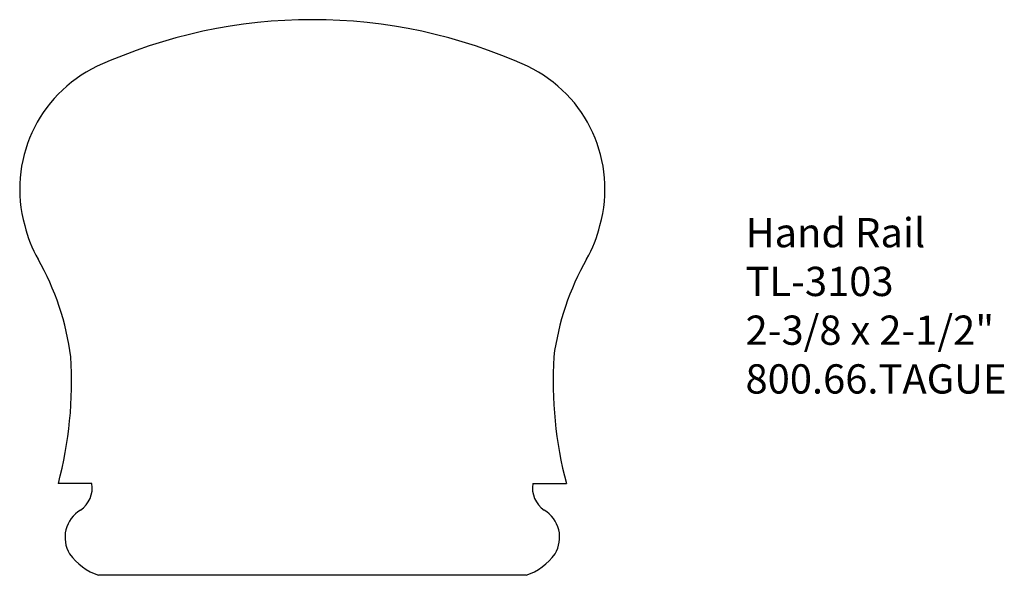
# Model space of a CAD drawing. Units: inches. Extents: x -0.34 to 3.87, y 0 to 2.38.
import ezdxf

# ---------------------------------------------------------------- set-up
doc = ezdxf.new("R2010")
doc.units = ezdxf.units.IN
doc.header["$MEASUREMENT"] = 0
doc.layers.add('Profile', color=7, linetype='Continuous')
doc.styles.get("Standard").update_dxf_attribs({"font": 'ARIAL.TTF'})

msp = doc.modelspace()

# ---------------------------------------------------------------- linework, layer by layer
at = {"layer": 'Profile'}
for p, q in [((-0.0284, 0.3922), (-0.1719, 0.3922)), ((1.8545, 0.3922), (1.9981, 0.3922)), ((1.8261, 0), (0, 0))]:
    msp.add_line(p, q, dxfattribs=at)
for centre, radius, start, end in [((0.9131, 0.1543), 2.2207, 65.5481, 114.4519), ((0.244, 1.6515), 0.5809, 115.5026, 195.5951), ((1.5822, 1.6515), 0.5809, 344.4049, 64.4974), ((0.2343, 1.6301), 0.5661, 193.7734, 209.4451), ((1.5919, 1.6301), 0.5661, 330.5549, 346.2266), ((-1.2678, 0.78), 1.1599, 7.5988, 29.5426), ((3.0939, 0.78), 1.1599, 150.4574, 172.4012), ((-1.8531, 0.8327), 1.738, 345.3175, 3.3179), ((3.6793, 0.8327), 1.738, 176.6821, 194.6825), ((-0.1428, 0.3745), 0.1158, 304.2524, 8.8304), ((1.9689, 0.3745), 0.1158, 171.1696, 235.7476), ((-0.0078, 0.1625), 0.1356, 121.015, 211.3282), ((1.8339, 0.1625), 0.1356, 328.6718, 58.985), ((0.0816, 0.2385), 0.2521, 215.52, 251.1051), ((1.7445, 0.2385), 0.2521, 288.8949, 324.48)]:
    msp.add_arc(centre, radius, start, end, dxfattribs=at)

# ---------------------------------------------------------------- texts
at = {"insert": (2.7634, 1.527), "char_height": 0.125, "width": 3.1939, "attachment_point": 1}
msp.add_mtext('Hand Rail\\PTL-3103\\P2-3/8 x 2-1/2"\\P800.66.TAGUE', dxfattribs=at)

doc.saveas('drawing.dxf')
